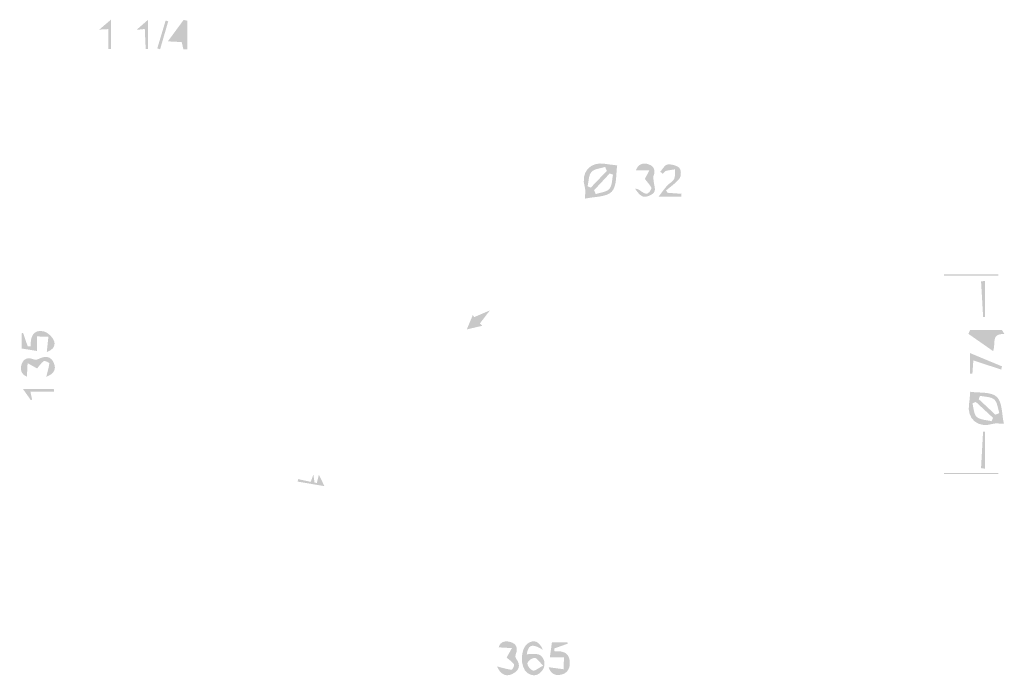
# Model space of a CAD drawing. Units: millimetres. Extents: x 7930 to 13812, y 1676 to 17779.
# Drawn here: x 7930 to 7934, y 1676 to 1679 of the extents above; entities that cross this region are included whole.
import ezdxf

# ---------------------------------------------------------------- set-up
doc = ezdxf.new("R2010")
doc.units = ezdxf.units.MM
doc.layers.add('Livello 1', color=7, linetype='Continuous', lineweight=15)

msp = doc.modelspace()

# ---------------------------------------------------------------- hatches: boundary and pattern name
at = {"layer": 'Livello 1'}
h = msp.add_hatch(color=256, dxfattribs=at)
h.dxf.hatch_style = 2
edge = h.paths.add_edge_path()
edge.add_spline(control_points=[(7930.4682, 1678.7367), (7930.4682, 1678.7651), (7930.4682, 1678.7935), (7930.4682, 1678.8226), (7930.4547, 1678.8219), (7930.446, 1678.8214), (7930.4295, 1678.8205), (7930.4486, 1678.8367), (7930.4619, 1678.848), (7930.4798, 1678.8632), (7930.4798, 1678.8174), (7930.4798, 1678.7772), (7930.4798, 1678.7369), (7930.4759, 1678.7368), (7930.472, 1678.7368), (7930.4682, 1678.7367)], knot_values=[0, 0, 0, 0, 1, 1, 1, 2, 2, 2, 3, 3, 3, 4, 4, 4, 5, 5, 5, 5], degree=3, periodic=0)
h = msp.add_hatch(color=256, dxfattribs=at)
h.dxf.hatch_style = 2
edge = h.paths.add_edge_path()
edge.add_spline(control_points=[(7930.6294, 1678.7363), (7930.6282, 1678.7647), (7930.6269, 1678.793), (7930.6256, 1678.8232), (7930.6165, 1678.8222), (7930.6075, 1678.8213), (7930.5902, 1678.8195), (7930.6092, 1678.8362), (7930.6223, 1678.8477), (7930.6399, 1678.8632), (7930.6399, 1678.8179), (7930.6399, 1678.7774), (7930.6399, 1678.7368), (7930.6364, 1678.7366), (7930.6329, 1678.7365), (7930.6294, 1678.7363)], knot_values=[0, 0, 0, 0, 1, 1, 1, 2, 2, 2, 3, 3, 3, 4, 4, 4, 5, 5, 5, 5], degree=3, periodic=0)
h = msp.add_hatch(color=256, dxfattribs=at)
h.dxf.hatch_style = 2
edge = h.paths.add_edge_path()
edge.add_spline(control_points=[(7930.6793, 1678.7396), (7930.6913, 1678.7795), (7930.7033, 1678.8195), (7930.7152, 1678.8594), (7930.719, 1678.8584), (7930.7227, 1678.8573), (7930.7264, 1678.8562), (7930.7148, 1678.8161), (7930.7031, 1678.7759), (7930.6914, 1678.7357), (7930.6874, 1678.737), (7930.6833, 1678.7383), (7930.6793, 1678.7396)], knot_values=[0, 0, 0, 0, 1, 1, 1, 2, 2, 2, 3, 3, 3, 4, 4, 4, 4], degree=3, periodic=0)
h = msp.add_hatch(color=256, dxfattribs=at)
h.dxf.hatch_style = 2
edge = h.paths.add_edge_path()
edge.add_spline(control_points=[(7930.7918, 1678.7358), (7930.7894, 1678.7458), (7930.787, 1678.7558), (7930.7844, 1678.7668), (7930.7681, 1678.7677), (7930.7528, 1678.7685), (7930.7249, 1678.77), (7930.7506, 1678.8049), (7930.7716, 1678.8335), (7930.7926, 1678.8621), (7930.7979, 1678.8611), (7930.8032, 1678.8601), (7930.8084, 1678.8591), (7930.8084, 1678.818), (7930.8084, 1678.7768), (7930.8084, 1678.7357), (7930.8029, 1678.7357), (7930.7973, 1678.7358), (7930.7918, 1678.7358)], knot_values=[0, 0, 0, 0, 1, 1, 1, 2, 2, 2, 3, 3, 3, 4, 4, 4, 5, 5, 5, 6, 6, 6, 6], degree=3, periodic=0)
h = msp.add_hatch(color=256, dxfattribs=at)
h.dxf.hatch_style = 2
edge = h.paths.add_edge_path()
edge.add_spline(control_points=[(7932.6593, 1678.2359), (7932.6533, 1678.2), (7932.6592, 1678.148), (7932.6361, 1678.123), (7932.6136, 1678.0987), (7932.5612, 1678.1019), (7932.5206, 1678.0927), (7932.5206, 1678.1121), (7932.524, 1678.1276), (7932.52, 1678.1408), (7932.5003, 1678.2055), (7932.5427, 1678.2546), (7932.6087, 1678.2424), (7932.6224, 1678.2399), (7932.6364, 1678.2388), (7932.6593, 1678.2359)], knot_values=[0, 0, 0, 0, 1, 1, 1, 2, 2, 2, 3, 3, 3, 4, 4, 4, 5, 5, 5, 5], degree=3, periodic=0)
edge = h.paths.add_edge_path()
edge.add_spline(control_points=[(7932.5598, 1678.129), (7932.5622, 1678.1235), (7932.5645, 1678.118), (7932.5669, 1678.1124), (7932.587, 1678.1193), (7932.6134, 1678.1207), (7932.6256, 1678.1345), (7932.638, 1678.1486), (7932.6366, 1678.175), (7932.6412, 1678.196), (7932.6364, 1678.1977), (7932.6317, 1678.1995), (7932.627, 1678.2012), (7932.6046, 1678.1772), (7932.5822, 1678.1531), (7932.5598, 1678.129)], knot_values=[0, 0, 0, 0, 1, 1, 1, 2, 2, 2, 3, 3, 3, 4, 4, 4, 5, 5, 5, 5], degree=3, periodic=0)
edge = h.paths.add_edge_path()
edge.add_spline(control_points=[(7932.6145, 1678.2123), (7932.6122, 1678.2179), (7932.6098, 1678.2236), (7932.6075, 1678.2293), (7932.5873, 1678.2226), (7932.5609, 1678.2216), (7932.5487, 1678.2078), (7932.5359, 1678.1935), (7932.5368, 1678.1669), (7932.5318, 1678.1457), (7932.5365, 1678.1439), (7932.5411, 1678.1421), (7932.5458, 1678.1403), (7932.5687, 1678.1643), (7932.5916, 1678.1883), (7932.6145, 1678.2123)], knot_values=[0, 0, 0, 0, 1, 1, 1, 2, 2, 2, 3, 3, 3, 4, 4, 4, 5, 5, 5, 5], degree=3, periodic=0)
h = msp.add_hatch(color=256, dxfattribs=at)
h.dxf.hatch_style = 2
edge = h.paths.add_edge_path()
edge.add_spline(control_points=[(7932.74, 1678.2152), (7932.7495, 1678.2414), (7932.7702, 1678.2492), (7932.7951, 1678.2403), (7932.8184, 1678.232), (7932.8255, 1678.2135), (7932.8151, 1678.1892), (7932.8128, 1678.1837), (7932.8157, 1678.1759), (7932.8162, 1678.1692), (7932.8176, 1678.1527), (7932.8258, 1678.1319), (7932.8187, 1678.121), (7932.8109, 1678.109), (7932.7881, 1678.0993), (7932.7735, 1678.1012), (7932.759, 1678.1031), (7932.7465, 1678.1206), (7932.7362, 1678.1358), (7932.7623, 1678.137), (7932.7843, 1678.0868), (7932.806, 1678.1348), (7932.8098, 1678.1431), (7932.7887, 1678.1626), (7932.7785, 1678.178), (7932.7825, 1678.1856), (7932.7904, 1678.2004), (7932.7983, 1678.2152), (7932.7804, 1678.2152), (7932.7625, 1678.2152), (7932.74, 1678.2152)], knot_values=[0, 0, 0, 0, 1, 1, 1, 2, 2, 2, 3, 3, 3, 4, 4, 4, 5, 5, 5, 6, 6, 6, 7, 7, 7, 8, 8, 8, 9, 9, 9, 10, 10, 10, 10], degree=3, periodic=0)
h = msp.add_hatch(color=256, dxfattribs=at)
h.dxf.hatch_style = 2
edge = h.paths.add_edge_path()
edge.add_spline(control_points=[(7932.935, 1678.1012), (7932.906, 1678.1012), (7932.877, 1678.1012), (7932.8373, 1678.1012), (7932.8522, 1678.1205), (7932.8625, 1678.1353), (7932.8744, 1678.1487), (7932.8837, 1678.159), (7932.8988, 1678.1657), (7932.9044, 1678.1774), (7932.9101, 1678.189), (7932.9073, 1678.2048), (7932.9082, 1678.2188), (7932.8952, 1678.2167), (7932.8819, 1678.2156), (7932.8693, 1678.2121), (7932.8638, 1678.2106), (7932.8597, 1678.2041), (7932.855, 1678.1999), (7932.8516, 1678.2028), (7932.8481, 1678.2057), (7932.8447, 1678.2086), (7932.8548, 1678.2195), (7932.8639, 1678.2382), (7932.8752, 1678.2396), (7932.8921, 1678.2417), (7932.9145, 1678.2362), (7932.9268, 1678.2252), (7932.9348, 1678.218), (7932.9357, 1678.1906), (7932.9284, 1678.1808), (7932.9129, 1678.1603), (7932.8899, 1678.1454), (7932.8699, 1678.1281), (7932.8717, 1678.1248), (7932.8735, 1678.1214), (7932.8753, 1678.118), (7932.8956, 1678.1165), (7932.9159, 1678.115), (7932.9362, 1678.1135), (7932.9358, 1678.1094), (7932.9354, 1678.1053), (7932.935, 1678.1012)], knot_values=[0, 0, 0, 0, 1, 1, 1, 2, 2, 2, 3, 3, 3, 4, 4, 4, 5, 5, 5, 6, 6, 6, 7, 7, 7, 8, 8, 8, 9, 9, 9, 10, 10, 10, 11, 11, 11, 12, 12, 12, 13, 13, 13, 14, 14, 14, 14], degree=3, periodic=0)
h = msp.add_hatch(color=256, dxfattribs=at)
h.dxf.hatch_style = 2
edge = h.paths.add_edge_path()
edge.add_spline(control_points=[(7934.3, 1677.7617), (7934.2219, 1677.7617), (7934.1438, 1677.7617), (7934.0657, 1677.7617), (7934.0657, 1677.7632), (7934.0657, 1677.7648), (7934.0657, 1677.7663), (7934.1438, 1677.7663), (7934.2219, 1677.7663), (7934.2999, 1677.7663), (7934.2999, 1677.7648), (7934.3, 1677.7632), (7934.3, 1677.7617)], knot_values=[0, 0, 0, 0, 1, 1, 1, 2, 2, 2, 3, 3, 3, 4, 4, 4, 4], degree=3, periodic=0)
h = msp.add_hatch(color=256, dxfattribs=at)
h.dxf.hatch_style = 2
edge = h.paths.add_edge_path()
edge.add_spline(control_points=[(7934.243, 1677.7379), (7934.243, 1677.6865), (7934.243, 1677.6351), (7934.243, 1677.5836), (7934.2402, 1677.5837), (7934.2373, 1677.5837), (7934.2345, 1677.5837), (7934.2316, 1677.6348), (7934.2287, 1677.6858), (7934.2257, 1677.7368), (7934.2315, 1677.7372), (7934.2373, 1677.7376), (7934.243, 1677.7379)], knot_values=[0, 0, 0, 0, 1, 1, 1, 2, 2, 2, 3, 3, 3, 4, 4, 4, 4], degree=3, periodic=0)
h = msp.add_hatch(color=256, dxfattribs=at)
h.dxf.hatch_style = 2
edge = h.paths.add_edge_path()
edge.add_spline(control_points=[(7932.111, 1677.6115), (7932.0978, 1677.5941), (7932.083, 1677.5747), (7932.0682, 1677.5553), (7932.0717, 1677.552), (7932.0751, 1677.5487), (7932.0785, 1677.5454), (7932.0588, 1677.5407), (7932.039, 1677.536), (7932.0117, 1677.5295), (7932.0223, 1677.5547), (7932.03, 1677.5732), (7932.0378, 1677.5916), (7932.0398, 1677.5886), (7932.0418, 1677.5856), (7932.0438, 1677.5826), (7932.0669, 1677.5925), (7932.0899, 1677.6024), (7932.111, 1677.6115)], knot_values=[0, 0, 0, 0, 1, 1, 1, 2, 2, 2, 3, 3, 3, 4, 4, 4, 5, 5, 5, 6, 6, 6, 6], degree=3, periodic=0)
h = msp.add_hatch(color=256, dxfattribs=at)
h.dxf.hatch_style = 2
edge = h.paths.add_edge_path()
edge.add_spline(control_points=[(7930.2036, 1677.432), (7930.2062, 1677.4565), (7930.2083, 1677.4772), (7930.2105, 1677.4978), (7930.1944, 1677.4984), (7930.1783, 1677.4989), (7930.1622, 1677.4995), (7930.1622, 1677.4803), (7930.1622, 1677.4612), (7930.1622, 1677.4366), (7930.1427, 1677.4398), (7930.119, 1677.4437), (7930.095, 1677.4476), (7930.095, 1677.4717), (7930.095, 1677.4923), (7930.095, 1677.5129), (7930.0971, 1677.5136), (7930.0993, 1677.5142), (7930.1014, 1677.5149), (7930.1081, 1677.4955), (7930.1148, 1677.4761), (7930.1215, 1677.4567), (7930.1256, 1677.4567), (7930.1297, 1677.4566), (7930.1338, 1677.4565), (7930.1333, 1677.4953), (7930.143, 1677.5294), (7930.1874, 1677.5218), (7930.2057, 1677.5186), (7930.2283, 1677.4978), (7930.2349, 1677.4798), (7930.2441, 1677.4544), (7930.2231, 1677.4396), (7930.2036, 1677.432)], knot_values=[0, 0, 0, 0, 1, 1, 1, 2, 2, 2, 3, 3, 3, 4, 4, 4, 5, 5, 5, 6, 6, 6, 7, 7, 7, 8, 8, 8, 9, 9, 9, 10, 10, 10, 11, 11, 11, 11], degree=3, periodic=0)
h = msp.add_hatch(color=256, dxfattribs=at)
h.dxf.hatch_style = 2
edge = h.paths.add_edge_path()
edge.add_spline(control_points=[(7934.1782, 1677.5268), (7934.224, 1677.5268), (7934.2699, 1677.5268), (7934.3157, 1677.5268), (7934.3191, 1677.5213), (7934.3224, 1677.5158), (7934.3258, 1677.5102), (7934.2658, 1677.5116), (7934.2907, 1677.47), (7934.2776, 1677.4363), (7934.2405, 1677.4622), (7934.206, 1677.4863), (7934.1715, 1677.5103), (7934.1737, 1677.5158), (7934.1759, 1677.5213), (7934.1782, 1677.5268)], knot_values=[0, 0, 0, 0, 1, 1, 1, 2, 2, 2, 3, 3, 3, 4, 4, 4, 5, 5, 5, 5], degree=3, periodic=0)
h = msp.add_hatch(color=256, dxfattribs=at)
h.dxf.hatch_style = 2
edge = h.paths.add_edge_path()
edge.add_spline(control_points=[(7930.2017, 1677.3258), (7930.2065, 1677.3458), (7930.2121, 1677.3646), (7930.2146, 1677.3839), (7930.2149, 1677.3863), (7930.1947, 1677.3963), (7930.1908, 1677.3935), (7930.1789, 1677.3848), (7930.1704, 1677.3716), (7930.1619, 1677.3616), (7930.1505, 1677.3679), (7930.1358, 1677.3762), (7930.121, 1677.3844), (7930.1201, 1677.3657), (7930.1191, 1677.347), (7930.118, 1677.3266), (7930.0948, 1677.3351), (7930.087, 1677.3556), (7930.0955, 1677.3803), (7930.1035, 1677.4035), (7930.1221, 1677.4111), (7930.1465, 1677.401), (7930.1521, 1677.3987), (7930.1607, 1677.3987), (7930.1659, 1677.4014), (7930.1986, 1677.4185), (7930.2224, 1677.4132), (7930.2342, 1677.3847), (7930.2456, 1677.3574), (7930.2338, 1677.3375), (7930.2017, 1677.3258)], knot_values=[0, 0, 0, 0, 1, 1, 1, 2, 2, 2, 3, 3, 3, 4, 4, 4, 5, 5, 5, 6, 6, 6, 7, 7, 7, 8, 8, 8, 9, 9, 9, 10, 10, 10, 10], degree=3, periodic=0)
h = msp.add_hatch(color=256, dxfattribs=at)
h.dxf.hatch_style = 2
edge = h.paths.add_edge_path()
edge.add_spline(control_points=[(7934.3127, 1677.3566), (7934.2733, 1677.3696), (7934.2338, 1677.3826), (7934.1925, 1677.3962), (7934.1912, 1677.3788), (7934.1899, 1677.3591), (7934.1885, 1677.3394), (7934.1853, 1677.3395), (7934.182, 1677.3395), (7934.1788, 1677.3396), (7934.1788, 1677.3685), (7934.1788, 1677.3973), (7934.1788, 1677.4275), (7934.2229, 1677.4092), (7934.2693, 1677.3899), (7934.3156, 1677.3707), (7934.3146, 1677.366), (7934.3137, 1677.3613), (7934.3127, 1677.3566)], knot_values=[0, 0, 0, 0, 1, 1, 1, 2, 2, 2, 3, 3, 3, 4, 4, 4, 5, 5, 5, 6, 6, 6, 6], degree=3, periodic=0)
h = msp.add_hatch(color=256, dxfattribs=at)
h.dxf.hatch_style = 2
edge = h.paths.add_edge_path()
edge.add_spline(control_points=[(7930.2345, 1677.2613), (7930.2019, 1677.2613), (7930.1693, 1677.2613), (7930.1333, 1677.2613), (7930.1363, 1677.2468), (7930.1383, 1677.2371), (7930.1403, 1677.2275), (7930.1386, 1677.2266), (7930.1369, 1677.2256), (7930.1352, 1677.2247), (7930.1237, 1677.2411), (7930.1121, 1677.2575), (7930.1014, 1677.2727), (7930.1412, 1677.2727), (7930.1875, 1677.2727), (7930.2339, 1677.2727), (7930.2341, 1677.2689), (7930.2343, 1677.2651), (7930.2345, 1677.2613)], knot_values=[0, 0, 0, 0, 1, 1, 1, 2, 2, 2, 3, 3, 3, 4, 4, 4, 5, 5, 5, 6, 6, 6, 6], degree=3, periodic=0)
h = msp.add_hatch(color=256, dxfattribs=at)
h.dxf.hatch_style = 2
edge = h.paths.add_edge_path()
edge.add_spline(control_points=[(7934.324, 1677.1236), (7934.3038, 1677.1236), (7934.2892, 1677.1269), (7934.2769, 1677.123), (7934.2123, 1677.1028), (7934.1628, 1677.1445), (7934.1742, 1677.2104), (7934.1768, 1677.2255), (7934.1772, 1677.2411), (7934.179, 1677.2612), (7934.2162, 1677.2555), (7934.2683, 1677.2624), (7934.2932, 1677.2395), (7934.3177, 1677.2171), (7934.3146, 1677.1645), (7934.324, 1677.1236)], knot_values=[0, 0, 0, 0, 1, 1, 1, 2, 2, 2, 3, 3, 3, 4, 4, 4, 5, 5, 5, 5], degree=3, periodic=0)
edge = h.paths.add_edge_path()
edge.add_spline(control_points=[(7934.2876, 1677.1623), (7934.2932, 1677.1647), (7934.2988, 1677.167), (7934.3043, 1677.1694), (7934.2976, 1677.1895), (7934.2962, 1677.2157), (7934.2825, 1677.2279), (7934.2684, 1677.2404), (7934.2421, 1677.2391), (7934.2211, 1677.2438), (7934.2193, 1677.239), (7934.2175, 1677.2342), (7934.2157, 1677.2294), (7934.2397, 1677.207), (7934.2637, 1677.1847), (7934.2876, 1677.1623)], knot_values=[0, 0, 0, 0, 1, 1, 1, 2, 2, 2, 3, 3, 3, 4, 4, 4, 5, 5, 5, 5], degree=3, periodic=0)
edge = h.paths.add_edge_path()
edge.add_spline(control_points=[(7934.2031, 1677.2176), (7934.1982, 1677.2154), (7934.1933, 1677.2133), (7934.1884, 1677.2112), (7934.1942, 1677.1911), (7934.1941, 1677.1643), (7934.2073, 1677.1528), (7934.2225, 1677.1396), (7934.2494, 1677.1399), (7934.2713, 1677.1344), (7934.2732, 1677.1393), (7934.2751, 1677.1441), (7934.277, 1677.149), (7934.2524, 1677.1719), (7934.2278, 1677.1947), (7934.2031, 1677.2176)], knot_values=[0, 0, 0, 0, 1, 1, 1, 2, 2, 2, 3, 3, 3, 4, 4, 4, 5, 5, 5, 5], degree=3, periodic=0)
h = msp.add_hatch(color=256, dxfattribs=at)
h.dxf.hatch_style = 2
edge = h.paths.add_edge_path()
edge.add_spline(control_points=[(7934.2257, 1676.9324), (7934.2286, 1676.9845), (7934.2315, 1677.0367), (7934.2343, 1677.0888), (7934.2371, 1677.0889), (7934.2398, 1677.0889), (7934.2425, 1677.089), (7934.2425, 1677.036), (7934.2425, 1676.983), (7934.2425, 1676.93), (7934.2369, 1676.9308), (7934.2313, 1676.9316), (7934.2257, 1676.9324)], knot_values=[0, 0, 0, 0, 1, 1, 1, 2, 2, 2, 3, 3, 3, 4, 4, 4, 4], degree=3, periodic=0)
h = msp.add_hatch(color=256, dxfattribs=at)
h.dxf.hatch_style = 2
edge = h.paths.add_edge_path()
edge.add_spline(control_points=[(7931.375, 1676.904), (7931.3824, 1676.8887), (7931.3899, 1676.8734), (7931.3989, 1676.8549), (7931.3656, 1676.8605), (7931.3247, 1676.8674), (7931.2839, 1676.8743), (7931.2844, 1676.8779), (7931.2849, 1676.8815), (7931.2855, 1676.8851), (7931.3027, 1676.8814), (7931.3198, 1676.8776), (7931.34, 1676.8733), (7931.3431, 1676.8819), (7931.3467, 1676.8916), (7931.3515, 1676.9048), (7931.3534, 1676.891), (7931.3548, 1676.8807), (7931.3562, 1676.8705), (7931.3596, 1676.8698), (7931.3629, 1676.8691), (7931.3662, 1676.8685), (7931.3692, 1676.8801), (7931.3722, 1676.8917), (7931.3751, 1676.9035), (7931.375, 1676.9037), (7931.375, 1676.904), (7931.375, 1676.904)], knot_values=[0, 0, 0, 0, 1, 1, 1, 2, 2, 2, 3, 3, 3, 4, 4, 4, 5, 5, 5, 6, 6, 6, 7, 7, 7, 8, 8, 8, 9, 9, 9, 9], degree=3, periodic=0)
h = msp.add_hatch(color=256, dxfattribs=at)
h.dxf.hatch_style = 2
edge = h.paths.add_edge_path()
edge.add_spline(control_points=[(7934.3001, 1676.9075), (7934.2221, 1676.9075), (7934.1441, 1676.9075), (7934.0662, 1676.9075), (7934.0662, 1676.909), (7934.0661, 1676.9104), (7934.0661, 1676.9119), (7934.1441, 1676.9119), (7934.222, 1676.9119), (7934.3, 1676.9119), (7934.3, 1676.9104), (7934.3, 1676.909), (7934.3001, 1676.9075)], knot_values=[0, 0, 0, 0, 1, 1, 1, 2, 2, 2, 3, 3, 3, 4, 4, 4, 4], degree=3, periodic=0)
h = msp.add_hatch(color=256, dxfattribs=at)
h.dxf.hatch_style = 2
edge = h.paths.add_edge_path()
edge.add_spline(control_points=[(7932.1417, 1676.0785), (7932.1673, 1676.0721), (7932.1861, 1676.0664), (7932.2054, 1676.0638), (7932.2079, 1676.0635), (7932.218, 1676.0837), (7932.2152, 1676.0875), (7932.2065, 1676.0994), (7932.1933, 1676.1079), (7932.1832, 1676.1166), (7932.1896, 1676.1279), (7932.1978, 1676.1427), (7932.2061, 1676.1574), (7932.1873, 1676.1585), (7932.1685, 1676.1596), (7932.1489, 1676.1607), (7932.1554, 1676.1853), (7932.1774, 1676.1909), (7932.2015, 1676.1832), (7932.2248, 1676.1758), (7932.233, 1676.1574), (7932.2231, 1676.1328), (7932.2208, 1676.127), (7932.2202, 1676.1172), (7932.2235, 1676.113), (7932.2476, 1676.0822), (7932.2352, 1676.0583), (7932.206, 1676.0453), (7932.1755, 1676.0317), (7932.155, 1676.0488), (7932.1417, 1676.0785)], knot_values=[0, 0, 0, 0, 1, 1, 1, 2, 2, 2, 3, 3, 3, 4, 4, 4, 5, 5, 5, 6, 6, 6, 7, 7, 7, 8, 8, 8, 9, 9, 9, 10, 10, 10, 10], degree=3, periodic=0)
h = msp.add_hatch(color=256, dxfattribs=at)
h.dxf.hatch_style = 2
edge = h.paths.add_edge_path()
edge.add_spline(control_points=[(7932.2701, 1676.1311), (7932.2891, 1676.1311), (7932.3062, 1676.1351), (7932.3203, 1676.1302), (7932.3459, 1676.1214), (7932.3544, 1676.0858), (7932.3378, 1676.0628), (7932.3206, 1676.039), (7932.298, 1676.033), (7932.2727, 1676.0506), (7932.2399, 1676.0734), (7932.2414, 1676.1553), (7932.2746, 1676.1779), (7932.3006, 1676.1955), (7932.3231, 1676.1875), (7932.3399, 1676.1499), (7932.3079, 1676.1683), (7932.2769, 1676.1857), (7932.2701, 1676.1311)], knot_values=[0, 0, 0, 0, 1, 1, 1, 2, 2, 2, 3, 3, 3, 4, 4, 4, 5, 5, 5, 6, 6, 6, 6], degree=3, periodic=0)
edge = h.paths.add_edge_path()
edge.add_spline(control_points=[(7932.3408, 1676.082), (7932.3228, 1676.0992), (7932.313, 1676.1157), (7932.3035, 1676.1156), (7932.2924, 1676.1154), (7932.2737, 1676.1017), (7932.2726, 1676.0921), (7932.2714, 1676.0821), (7932.2852, 1676.0644), (7932.2961, 1676.0608), (7932.3049, 1676.0578), (7932.319, 1676.0709), (7932.3408, 1676.082)], knot_values=[0, 0, 0, 0, 1, 1, 1, 2, 2, 2, 3, 3, 3, 4, 4, 4, 4], degree=3, periodic=0)
h = msp.add_hatch(color=256, dxfattribs=at)
h.dxf.hatch_style = 2
edge = h.paths.add_edge_path()
edge.add_spline(control_points=[(7932.3642, 1676.075), (7932.3892, 1676.0717), (7932.4089, 1676.0691), (7932.4286, 1676.0664), (7932.4291, 1676.0837), (7932.4296, 1676.101), (7932.4301, 1676.1183), (7932.4118, 1676.1183), (7932.3936, 1676.1183), (7932.3695, 1676.1183), (7932.3718, 1676.1352), (7932.375, 1676.1587), (7932.3783, 1676.1824), (7932.4025, 1676.1824), (7932.4237, 1676.1824), (7932.445, 1676.1824), (7932.4454, 1676.1804), (7932.4457, 1676.1785), (7932.4461, 1676.1765), (7932.4268, 1676.1696), (7932.4075, 1676.1627), (7932.3881, 1676.1558), (7932.3886, 1676.1516), (7932.3891, 1676.1475), (7932.3895, 1676.1433), (7932.4258, 1676.1465), (7932.4534, 1676.1383), (7932.4553, 1676.0968), (7932.4566, 1676.0674), (7932.443, 1676.0472), (7932.4141, 1676.0424), (7932.3868, 1676.0378), (7932.3709, 1676.0528), (7932.3642, 1676.075)], knot_values=[0, 0, 0, 0, 1, 1, 1, 2, 2, 2, 3, 3, 3, 4, 4, 4, 5, 5, 5, 6, 6, 6, 7, 7, 7, 8, 8, 8, 9, 9, 9, 10, 10, 10, 11, 11, 11, 11], degree=3, periodic=0)

doc.saveas('drawing.dxf')
